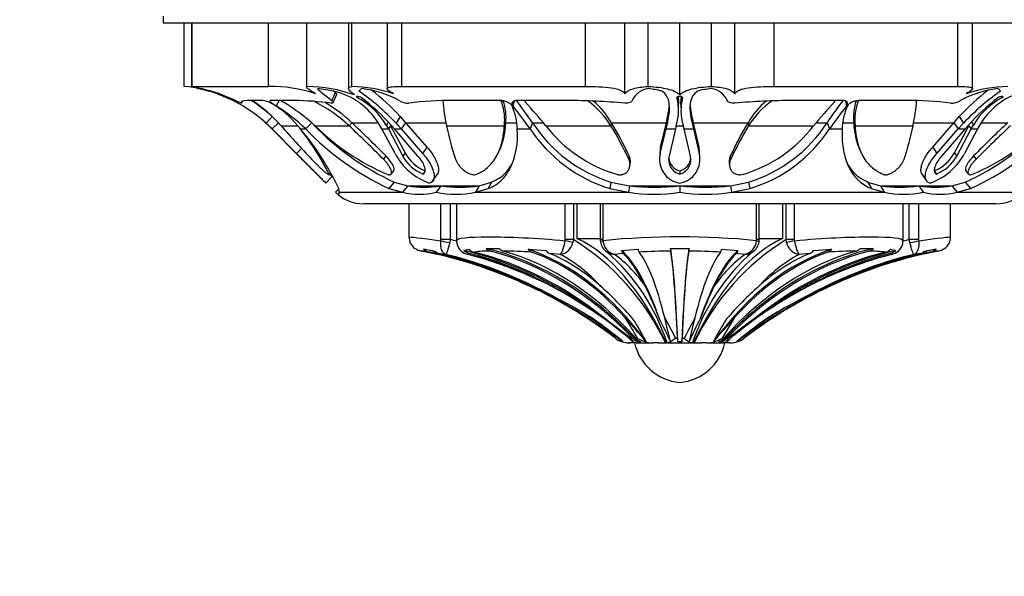
# Paper-space layout 'Layout1' of a CAD drawing. Units: millimetres. Extents: x 0 to 585, y 0 to 810.
# Drawn here: x 256 to 311, y 283 to 314 of the extents above; entities that cross this region are included whole.
import ezdxf
from ezdxf import colors
from ezdxf.entities.mleader import LeaderData, LeaderLine
from ezdxf.math import Vec2, Vec3

# ---------------------------------------------------------------- set-up
doc = ezdxf.new("R2010")
doc.units = ezdxf.units.MM
doc.layers.add('DV2_Défaut', color=7, linetype='Continuous')
doc.layers.add('Défaut', color=7, linetype='Continuous')

# ---------------------------------------------------------------- blocks, each defined once
blk = doc.blocks.new('_DOT')
at = {"color": 0}
blk.add_line((0, 0), (-1, 0), dxfattribs=at)
at = {"color": 0, "const_width": 0.333}
blk.add_lwpolyline([(-0.1665, 0, 1), (0.1665, 0, 1)], format="xyb", close=True, dxfattribs=at)
blk = doc.blocks.new('SE1')
at = {"layer": 'DV2_Défaut', "color": 7, "linetype": 'Continuous'}
for p, q in [((264.404, 314.351), (264.404, 313.951)), ((321.604, 313.951), (264.404, 313.951)), ((265.56, 310.451), (265.56, 313.951)), ((265.971, 313.951), (265.971, 310.448)), ((266.005, 310.451), (266.005, 313.951)), ((270.22, 310.451), (270.22, 313.951)), ((272.328, 313.951), (272.328, 310.415)), ((272.361, 310.451), (272.361, 313.951)), ((274.654, 313.951), (274.654, 310.344)), ((274.836, 310.451), (274.836, 313.951)), ((276.794, 313.951), (276.794, 310.339)), ((277.605, 310.451), (277.605, 313.951)), ((287.783, 310.451), (287.783, 313.951)), ((289.954, 310.049), (289.954, 313.951)), ((291.254, 310.451), (291.254, 313.951)), ((293.004, 309.983), (293.004, 313.951)), ((294.754, 310.451), (294.754, 313.951)), ((296.055, 310.049), (296.055, 313.951)), ((298.226, 310.451), (298.226, 313.951)), ((308.404, 310.451), (308.404, 313.951)), ((309.215, 310.338), (309.215, 313.951)), ((266.005, 310.451), (270.22, 310.451)), ((277.605, 310.451), (287.783, 310.451)), ((298.226, 310.451), (308.404, 310.451)), ((273.916, 310.119), (273.744, 309.671)), ((273.815, 309.551), (273.998, 309.988)), ((275.187, 309.897), (275.164, 309.822)), ((310.821, 309.897), (310.845, 309.822)), ((268.793, 309.636), (268.731, 309.522)), ((269.939, 309.671), (269.049, 309.671)), ((271.667, 309.671), (270.348, 309.671)), ((270.821, 309.671), (270.657, 309.371)), ((283.041, 309.671), (280.463, 309.671)), ((283.17, 309.662), (283.148, 309.573)), ((283.829, 309.641), (283.767, 309.371)), ((286.784, 309.671), (284.029, 309.671)), ((292.94, 309.263), (292.94, 309.474)), ((293.068, 309.474), (293.069, 309.263)), ((301.979, 309.671), (299.224, 309.671)), ((302.18, 309.641), (302.241, 309.371)), ((302.839, 309.662), (302.86, 309.573)), ((305.545, 309.671), (302.967, 309.671)), ((270.438, 308.784), (270.101, 308.415)), ((277.523, 308.784), (277.292, 308.415)), ((277.523, 308.784), (277.823, 308.444)), ((292.261, 308.444), (292.331, 308.784)), ((292.331, 308.784), (292.321, 308.415)), ((293.677, 308.784), (293.748, 308.444)), ((293.677, 308.784), (293.687, 308.415)), ((308.185, 308.444), (308.485, 308.784)), ((308.485, 308.784), (308.716, 308.415)), ((270.101, 308.415), (270.433, 308.096)), ((270.422, 308.096), (270.206, 308.309)), ((270.422, 308.096), (270.433, 308.096)), ((271.907, 306.595), (270.422, 308.096)), ((270.422, 308.096), (271.907, 306.595)), ((270.791, 308.444), (270.433, 308.096)), ((270.433, 308.096), (271.782, 306.739)), ((270.926, 308.27), (271.861, 308.27)), ((271.996, 308.096), (272.289, 308.096)), ((272.618, 308.444), (272.289, 308.096)), ((272.813, 308.27), (274.698, 308.27)), ((274.844, 308.444), (274.698, 308.27)), ((274.844, 308.444), (276.301, 308.444)), ((276.51, 308.096), (276.326, 308.415)), ((276.51, 308.096), (276.866, 308.096)), ((277.236, 306.739), (276.51, 308.096)), ((276.869, 308.489), (276.746, 308.308)), ((276.746, 308.308), (276.866, 308.096)), ((276.994, 308.27), (276.866, 308.096)), ((276.866, 308.096), (277.666, 306.595)), ((276.994, 308.27), (277.054, 308.27)), ((276.994, 308.27), (277.794, 306.772)), ((277.206, 308.096), (277.02, 308.309)), ((277.206, 308.096), (277.578, 308.096)), ((278.506, 306.595), (277.206, 308.096)), ((277.292, 308.415), (277.578, 308.096)), ((277.823, 308.444), (277.578, 308.096)), ((277.578, 308.096), (278.761, 306.739)), ((277.823, 308.444), (280.055, 308.444)), ((277.823, 308.444), (278.998, 307.092)), ((280.088, 308.27), (283.294, 308.27)), ((283.372, 308.444), (283.294, 308.27)), ((283.372, 308.444), (283.963, 308.444)), ((284.009, 308.096), (284.717, 308.096)), ((284.849, 308.444), (284.717, 308.096)), ((284.849, 308.444), (285.443, 308.444)), ((285.593, 308.27), (289.193, 308.27)), ((289.223, 308.444), (289.193, 308.27)), ((289.223, 308.444), (292.261, 308.444)), ((291.925, 306.739), (292.249, 308.096)), ((291.943, 307.091), (292.261, 308.444)), ((292.261, 308.444), (292.249, 308.096)), ((292.249, 308.096), (292.321, 308.415)), ((292.249, 308.096), (292.763, 308.096)), ((292.763, 308.096), (292.41, 306.595)), ((292.81, 308.308), (292.763, 308.096)), ((292.823, 308.27), (293.186, 308.27)), ((293.245, 308.096), (293.198, 308.309)), ((293.245, 308.096), (293.76, 308.096)), ((293.599, 306.595), (293.245, 308.096)), ((293.687, 308.415), (293.76, 308.096)), ((293.748, 308.444), (296.785, 308.444)), ((293.748, 308.444), (294.065, 307.092)), ((293.748, 308.444), (293.76, 308.096)), ((293.76, 308.096), (294.083, 306.739)), ((296.785, 308.444), (296.816, 308.27)), ((296.816, 308.27), (300.416, 308.27)), ((300.565, 308.444), (301.16, 308.444)), ((301.16, 308.444), (301.292, 308.096)), ((301.292, 308.096), (302, 308.096)), ((302.046, 308.444), (302.637, 308.444)), ((302.637, 308.444), (302.714, 308.27)), ((302.714, 308.27), (305.921, 308.27)), ((305.957, 308.444), (308.185, 308.444)), ((307.01, 307.091), (308.185, 308.444)), ((307.247, 306.739), (308.43, 308.096)), ((308.802, 308.096), (307.502, 306.595)), ((308.185, 308.444), (308.43, 308.096)), ((308.214, 306.772), (309.015, 308.27)), ((308.343, 306.595), (309.143, 308.096)), ((308.43, 308.096), (308.716, 308.415)), ((308.43, 308.096), (308.802, 308.096)), ((309.499, 308.096), (308.773, 306.739)), ((308.987, 308.308), (308.802, 308.096)), ((309.015, 308.27), (309.143, 308.096)), ((309.14, 308.49), (309.263, 308.309)), ((309.143, 308.096), (309.263, 308.309)), ((309.143, 308.096), (309.499, 308.096)), ((309.682, 308.415), (309.499, 308.096)), ((309.721, 308.444), (311.164, 308.444)), ((272.063, 307.019), (271.782, 306.739)), ((278.998, 307.092), (278.761, 306.739)), ((291.943, 307.091), (291.925, 306.739)), ((294.065, 307.092), (294.083, 306.739)), ((307.01, 307.091), (307.247, 306.739)), ((276.733, 306.601), (276.592, 306.424)), ((277.794, 306.772), (277.666, 306.595)), ((282.938, 306.745), (283.016, 306.906)), ((290.205, 306.601), (290.18, 306.424)), ((295.804, 306.601), (295.828, 306.424)), ((302.992, 306.907), (303.07, 306.745)), ((308.214, 306.772), (308.343, 306.595)), ((309.276, 306.601), (309.416, 306.424)), ((290.245, 306.059), (290.269, 306.235)), ((295.739, 306.234), (295.763, 306.057)), ((273.76, 305.455), (273.411, 305.097)), ((273.68, 305.683), (273.583, 305.584)), ((273.585, 305.565), (273.687, 305.671)), ((277.02, 305.601), (277.162, 305.779)), ((278.913, 305.776), (278.789, 305.598)), ((279.335, 305.216), (279.575, 305.569)), ((293.004, 305.776), (293.004, 305.598)), ((306.433, 305.569), (306.673, 305.215)), ((307.095, 305.776), (307.219, 305.598)), ((308.847, 305.778), (308.989, 305.6)), ((277.192, 305.156), (276.901, 304.798)), ((277.192, 305.156), (277.939, 304.946)), ((277.939, 304.946), (277.659, 304.587)), ((277.939, 304.946), (279.766, 304.946)), ((279.766, 304.946), (279.52, 304.587)), ((279.766, 304.946), (281.902, 304.946)), ((281.902, 304.946), (281.695, 304.587)), ((281.902, 304.946), (282.584, 305.154)), ((282.584, 305.154), (282.392, 304.795)), ((289.193, 305.156), (289.123, 304.798)), ((289.193, 305.156), (290.212, 304.946)), ((290.212, 304.946), (290.16, 304.587)), ((290.212, 304.946), (293.004, 304.946)), ((293.004, 304.946), (295.813, 304.946)), ((293.004, 304.946), (293.004, 304.587)), ((295.813, 304.946), (296.815, 305.154)), ((295.813, 304.946), (295.865, 304.587)), ((296.815, 305.154), (296.886, 304.795)), ((303.427, 305.156), (304.12, 304.946)), ((303.427, 305.156), (303.619, 304.798)), ((304.12, 304.946), (306.243, 304.946)), ((304.12, 304.946), (304.327, 304.587)), ((306.243, 304.946), (308.079, 304.946)), ((306.243, 304.946), (306.489, 304.587)), ((308.079, 304.946), (308.814, 305.154)), ((308.079, 304.946), (308.359, 304.587)), ((308.814, 305.154), (309.106, 304.795)), ((274.116, 304.775), (273.934, 304.587)), ((274.15, 304.587), (274.115, 304.795)), ((274.15, 304.587), (277.659, 304.587)), ((276.901, 304.798), (277.659, 304.587)), ((281.695, 304.587), (282.392, 304.795)), ((281.695, 304.587), (290.16, 304.587)), ((289.123, 304.798), (290.16, 304.587)), ((295.865, 304.587), (296.886, 304.795)), ((295.865, 304.587), (304.327, 304.587)), ((303.619, 304.798), (304.327, 304.587)), ((308.359, 304.587), (309.106, 304.795)), ((308.359, 304.587), (311.861, 304.587)), ((310.504, 303.951), (275.504, 303.951)), ((278.004, 303.951), (278.004, 302.121)), ((279.778, 301.97), (279.778, 303.951)), ((280.293, 303.951), (280.293, 301.97)), ((280.64, 303.951), (280.64, 301.97)), ((286.663, 301.97), (286.663, 303.951)), ((287.111, 303.951), (287.111, 301.97)), ((287.307, 303.951), (287.307, 302.035)), ((288.6, 303.951), (288.6, 301.97)), ((288.745, 303.951), (288.745, 301.97)), ((297.263, 301.97), (297.263, 303.951)), ((297.408, 301.97), (297.408, 303.951)), ((298.702, 303.951), (298.702, 302.035)), ((298.898, 301.97), (298.898, 303.951)), ((299.345, 303.951), (299.345, 301.97)), ((305.368, 301.97), (305.368, 303.951)), ((305.716, 301.97), (305.716, 303.951)), ((306.23, 303.951), (306.23, 301.97)), ((308.004, 302.121), (308.004, 303.951)), ((279.773, 301.908), (279.778, 301.97)), ((280.293, 301.97), (279.778, 301.97)), ((280.293, 301.97), (280.264, 301.808)), ((280.64, 301.97), (280.64, 301.908)), ((286.656, 301.908), (286.663, 301.97)), ((287.111, 301.97), (286.663, 301.97)), ((287.111, 301.97), (287.085, 301.808)), ((287.307, 302.035), (288.6, 302.035)), ((288.745, 301.97), (288.6, 301.97)), ((288.745, 301.97), (288.751, 301.908)), ((297.258, 301.908), (297.263, 301.97)), ((297.408, 301.97), (297.263, 301.97)), ((297.408, 302.035), (298.702, 302.035)), ((298.924, 301.808), (298.898, 301.97)), ((299.345, 301.97), (298.898, 301.97)), ((299.345, 301.97), (299.353, 301.908)), ((305.368, 301.91), (305.368, 301.97)), ((305.745, 301.808), (305.716, 301.97)), ((306.23, 301.97), (305.716, 301.97)), ((306.23, 301.97), (306.236, 301.908)), ((278.808, 301.43), (279.315, 301.367)), ((280.041, 301.148), (279.665, 301.203)), ((281.045, 301.367), (281.331, 301.43)), ((281.351, 301.203), (281.288, 301.148)), ((282.275, 301.482), (282.999, 301.482)), ((284.601, 301.43), (285.604, 301.367)), ((286.388, 301.148), (285.793, 301.203)), ((289.863, 301.203), (289.398, 301.148)), ((289.781, 301.367), (290.692, 301.43)), ((292.492, 301.482), (293.516, 301.482)), ((295.316, 301.43), (296.228, 301.367)), ((296.61, 301.148), (296.145, 301.203)), ((300.216, 301.203), (299.621, 301.148)), ((300.405, 301.367), (301.408, 301.43)), ((303.01, 301.482), (303.734, 301.482)), ((304.721, 301.148), (304.658, 301.203)), ((304.678, 301.43), (304.963, 301.367)), ((306.344, 301.203), (305.968, 301.148)), ((306.694, 301.367), (307.201, 301.43)), ((288.816, 297.627), (290.314, 296.498)), ((292.175, 297.627), (292.759, 296.498)), ((296.02, 297.627), (295.347, 296.498)), ((298.098, 297.627), (296.563, 296.498)), ((289.439, 296.498), (289.445, 296.498)), ((289.836, 296.298), (289.834, 296.298)), ((290.241, 296.251), (290.166, 296.251)), ((290.605, 296.251), (290.241, 296.251)), ((290.269, 296.431), (290.42, 296.307)), ((290.314, 296.498), (290.395, 296.498)), ((290.571, 296.498), (290.661, 296.498)), ((290.592, 296.251), (291.509, 296.251)), ((290.842, 296.298), (290.686, 296.298)), ((291.806, 296.251), (291.509, 296.251)), ((291.806, 296.251), (292.3, 296.251)), ((292.356, 296.251), (292.3, 296.251)), ((292.356, 296.251), (293.653, 296.251)), ((292.759, 296.498), (292.88, 296.498)), ((293.115, 296.298), (292.894, 296.298)), ((293.129, 296.498), (293.25, 296.498)), ((293.708, 296.251), (293.653, 296.251)), ((293.708, 296.251), (294.203, 296.251)), ((294.5, 296.251), (294.203, 296.251)), ((294.5, 296.251), (295.417, 296.251)), ((295.323, 296.298), (295.166, 296.298)), ((295.347, 296.498), (295.437, 296.498)), ((295.767, 296.251), (295.403, 296.251)), ((295.591, 296.306), (295.706, 296.403)), ((295.613, 296.498), (295.694, 296.498)), ((295.706, 296.403), (295.774, 296.461)), ((295.767, 296.251), (295.843, 296.251)), ((296.173, 296.298), (296.175, 296.298)), ((296.563, 296.498), (296.569, 296.498))]:
    blk.add_line(p, q, dxfattribs=at)
for centre, radius, start, end in [((264.845, 301.906), 8.575, 71.7365, 85.2195), ((262.262, 292.717), 18.116, 73.0865, 78.1834), ((264.695, 302.412), 8.085, 73.3708, 78.9003), ((264.866, 302.297), 8.174, 64.4295, 79.3397), ((264.405, 301.603), 8.948, 73.7902, 77.259), ((270.404, 302.937), 7.516, 71.1211, 91.3988), ((272.218, 302.011), 8.441, 70.8093, 89.0339), ((271.751, 299.114), 11.279, 79.2421, 83.9485), ((274.662, 302.589), 7.864, 71.5542, 88.734), ((274.698, 304.601), 5.774, 61.4089, 82.8776), ((291.396, 309.226), 1.113, 97.2805, 156.4692), ((290.631, 304.512), 5.852, 76.2089, 83.8831), ((295.377, 304.512), 5.852, 96.1169, 103.7911), ((294.612, 309.226), 1.113, 23.5308, 82.7195), ((311.311, 304.601), 5.774, 97.1224, 118.5911), ((311.346, 302.594), 7.859, 91.2599, 108.4518), ((264.698, 302.468), 8.035, 47.7438, 74.0735), ((264.758, 302.585), 7.901, 67.8012, 69.4952), ((264.737, 302.552), 7.94, 62.7786, 66.2852), ((264.737, 302.552), 7.94, 62.7824, 66.2852), ((272.886, 306.245), 4.068, 32.2483, 76.2041), ((273.356, 306.347), 3.917, 30.0476, 62.5105), ((267.736, 299.464), 13.094, 43.1278, 55.0377), ((268.09, 300.295), 11.999, 41.9016, 52.5537), ((268.387, 300.412), 12.393, 42.5011, 52.4832), ((290.265, 309.129), 2.674, 342.1277, 15.0215), ((295.742, 309.129), 2.672, 164.9743, 197.8656), ((317.621, 300.412), 12.392, 127.5165, 137.5015), ((318.273, 299.464), 13.094, 124.9624, 136.874), ((317.919, 300.295), 12, 127.4465, 138.1026), ((312.653, 306.347), 3.917, 117.4892, 149.9408), ((313.122, 306.245), 4.068, 103.796, 147.7459), ((264.715, 302.5), 8.499, 48.0359, 57.6829), ((264.733, 302.834), 8.24, 41.2757, 56.1422), ((269.55, 307.802), 1.909, 55.3237, 78.2596), ((267.425, 304.587), 5.762, 37.5043, 56.1255), ((265.387, 300.945), 9.939, 46.0119, 57.9787), ((265.086, 299.737), 11.512, 47.8365, 58.6999), ((271.504, 293.682), 15.99, 82.1675, 89.4179), ((269.095, 302.28), 8.202, 46.9119, 63.6648), ((269.084, 302.342), 8.392, 46.6485, 59.3427), ((277.976, 310.491), 0.968, 237.8422, 271.2542), ((280.276, 292.223), 17.449, 89.3838, 97.502), ((289.518, 310.339), 9.655, 183.9879, 192.3744), ((280.161, 308.578), 3.148, 354.38, 18.4276), ((280.06, 308.705), 3.323, 355.5035, 16.7001), ((280.812, 308.04), 3.198, 1, 24.6081), ((260.873, 291.331), 29.148, 35.1099, 38.2371), ((263.861, 294.258), 25.333, 34.0547, 37.491), ((255.252, 283.071), 39.441, 39.7105, 42.2182), ((286.835, 276.82), 32.851, 84.5521, 90.0884), ((285.194, 305.852), 4.673, 31.1529, 54.5461), ((285.112, 306.03), 4.768, 30.4202, 49.2743), ((299.174, 276.82), 32.851, 89.9116, 95.4479), ((300.897, 306.03), 4.768, 130.7257, 149.5798), ((300.815, 305.852), 4.673, 125.4539, 148.8471), ((330.777, 283.053), 39.468, 137.7826, 140.2886), ((322.176, 294.25), 25.36, 142.5329, 145.9644), ((325.177, 291.315), 29.191, 141.7883, 144.9103), ((305.198, 308.041), 3.199, 155.4325, 179.0303), ((305.949, 308.705), 3.323, 163.2991, 184.4965), ((305.846, 308.578), 3.147, 161.5689, 185.6235), ((305.733, 292.223), 17.449, 82.498, 90.6162), ((296.49, 310.339), 9.655, 347.6256, 356.0121), ((308.032, 310.49), 0.968, 268.7394, 302.1642), ((264.737, 302.552), 7.94, 46.472, 49.8011), ((264.737, 302.552), 7.94, 46.4645, 49.4907), ((324.686, 355.84), 71.785, 221.50474, 223.50353), ((260.461, 299.064), 14.653, 26.4188, 38.2796), ((261.152, 298.803), 14.281, 24.8081, 40.5924), ((283.424, 318.793), 15.441, 223.853, 245.0114), ((283.239, 318.393), 14.553, 223.7412, 245.45), ((281.907, 317.469), 12.935, 225.3284, 246.7521), ((200.01, 229.728), 108.384, 45.04253, 46.44094), ((199.871, 229.732), 108.705, 45.00249, 46.39367), ((294.384, 311.137), 14.581, 191.3417, 198.8607), ((291.566, 312.653), 8.226, 213.6427, 252.7253), ((291.565, 312.803), 8.006, 212.985, 252.7713), ((291.719, 313.005), 7.743, 217.702, 253.4296), ((272.113, 297.948), 19.956, 25.1333, 31.1467), ((272.134, 298.166), 19.942, 25.022, 31.0245), ((313.875, 298.166), 19.942, 148.9755, 154.978), ((313.895, 297.948), 19.956, 148.8532, 154.8668), ((294.326, 312.952), 7.682, 286.424, 322.4444), ((294.467, 312.768), 7.969, 287.1422, 327.1372), ((294.552, 312.503), 8.053, 286.8471, 326.8206), ((291.624, 311.138), 14.582, 341.1395, 348.6581), ((302.886, 318.225), 14.353, 294.3953, 316.3465), ((303.184, 317.949), 14.425, 294.2365, 316.9163), ((304.287, 317.193), 12.609, 292.9673, 314.9523), ((386.138, 229.732), 108.705, 133.60633, 134.99751), ((385.995, 229.732), 108.379, 133.55903, 134.95751), ((293.231, 306.763), 1.328, 165.6967, 181.6025), ((292.779, 306.763), 1.327, 358.4481, 14.3443), ((177.498, 211.609), 133.938, 44.26656, 45.25568), ((121.893, 156.036), 212.538, 44.72431, 45.10406), ((280.267, 308.336), 3.426, 207.7845, 250.9499), ((279.58, 307.62), 2.171, 208.1651, 248.6474), ((279.746, 307.838), 2.224, 208.6506, 248.0158), ((293.216, 306.412), 1.332, 165.7797, 260.7813), ((293.202, 306.392), 0.818, 165.6201, 255.988), ((293.207, 306.568), 0.818, 187.8798, 255.6319), ((292.793, 306.411), 1.33, 279.0581, 14.2687), ((292.805, 306.393), 0.819, 284.1006, 14.3324), ((292.801, 306.569), 0.819, 284.4013, 352.1654), ((305.738, 308.342), 3.433, 289.0528, 332.1644), ((306.277, 307.821), 2.203, 291.798, 331.5526), ((306.426, 307.622), 2.174, 291.3908, 331.8138), ((394.071, 428.425), 172.536, 225.38907, 225.62641), ((178.303, 212.392), 133.314, 44.27229, 44.35493), ((394.071, 428.425), 172.036, 225.62639, 225.64905), ((278.853, 310.249), 5.38, 260.2289, 279.7711), ((280.834, 312.1), 7.233, 261.5091, 278.4909), ((291.608, 317.379), 12.511, 263.5932, 276.4068), ((294.409, 317.331), 12.464, 263.5308, 276.4692), ((305.182, 312.101), 7.233, 261.5629, 278.4371), ((307.161, 310.205), 5.338, 260.0958, 279.9042), ((275.504, 306.206), 2.255, 225.8661, 270), ((278.589, 308.736), 4.251, 257.3618, 282.6382), ((280.607, 310.19), 5.708, 259.013, 280.987), ((291.582, 314.357), 9.872, 261.7185, 278.2815), ((294.435, 314.317), 9.835, 261.6365, 278.3635), ((305.408, 310.209), 5.724, 259.1159, 280.8841), ((307.424, 308.714), 4.231, 257.2309, 282.7691), ((310.504, 306.206), 2.255, 270, 314.1359), ((278.787, 302.11), 0.779, 179.1987, 234.7254), ((293.004, 259.527), 42.594, 84.2687, 95.7313), ((307.223, 302.109), 0.777, 305.2378, 0.8408), ((274.173, 276.803), 25.901, 75.5267, 76.3334), ((281.411, 301.908), 0.77, 179.9947, 260.8292), ((286.262, 301.978), 0.84, 278.6027, 348.3306), ((279.988, 290.498), 13.504, 25.2145, 58.1627), ((289.133, 301.965), 0.533, 175.7435, 194.8176), ((289.378, 301.947), 0.773, 188.8704, 237.3356), ((289.615, 301.988), 0.868, 185.2994, 255.5146), ((306.037, 290.484), 13.524, 121.8623, 154.7605), ((296.393, 301.988), 0.868, 284.4854, 354.7006), ((296.632, 301.947), 0.772, 302.5611, 351.1616), ((296.964, 301.926), 0.443, 347.2513, 5.8099), ((299.746, 301.978), 0.84, 191.6694, 261.3973), ((304.598, 301.908), 0.77, 279.1708, 343.1005), ((304.613, 301.892), 0.75, 282.7991, 343.7633), ((304.598, 301.908), 0.77, 343.1005, 0.0053), ((311.824, 276.824), 25.878, 103.6539, 104.4625), ((278.828, 302.12), 0.801, 232.7027, 259.1457), ((273.195, 255.56), 46.1, 82.579, 83.17), ((279.319, 302.097), 0.841, 232.5548, 258.3537), ((279.858, 302.072), 0.89, 232.3879, 257.478), ((274.522, 278.331), 23.475, 63.7558, 76.4025), ((281.391, 301.888), 0.745, 238.8634, 257.4141), ((281.537, 301.918), 0.738, 228.2465, 255.424), ((275.911, 280.171), 21.646, 56.5191, 75.7851), ((275.895, 279.962), 21.861, 62.6857, 75.7185), ((281.773, 301.896), 0.643, 226.4823, 255.4216), ((282.527, 294.195), 7.138, 90.0612, 97.3713), ((282.662, 301.841), 0.528, 222.8344, 254.3517), ((283.37, 301.8), 0.488, 220.5477, 253.0223), ((282.641, 264.611), 36.727, 86.626, 89.0856), ((284.965, 301.693), 0.45, 215.86, 248.8391), ((285.981, 301.611), 0.449, 212.9643, 245.3029), ((282.357, 293.731), 8.441, 42.0622, 61.4808), ((289.411, 301.933), 0.786, 234.7342, 269.0628), ((281.52, 292.735), 11.338, 18.0579, 48.9826), ((285.089, 295.294), 7.269, 34.2599, 53.6414), ((290.164, 301.457), 0.394, 193.2733, 220.1704), ((291.113, 301.492), 0.425, 188.3897, 210.8637), ((292.852, 264.795), 36.539, 90.546, 93.3015), ((293.954, 301.521), 1.463, 181.5296, 187.4082), ((292.054, 301.521), 1.463, 352.5918, 358.4704), ((293.156, 264.79), 36.544, 86.6987, 89.4539), ((304.457, 292.763), 11.297, 130.9803, 161.9391), ((300.919, 295.295), 7.267, 126.3563, 145.7424), ((294.896, 301.492), 0.425, 329.1363, 351.6103), ((295.844, 301.457), 0.394, 319.8296, 346.7267), ((296.598, 301.933), 0.786, 270.9372, 305.2195), ((303.652, 293.73), 8.442, 118.5206, 137.9364), ((310.145, 280.087), 21.741, 104.2833, 123.5367), ((310.113, 279.963), 21.861, 104.2814, 117.3144), ((300.028, 301.611), 0.449, 294.6971, 327.0357), ((311.487, 278.331), 23.475, 103.5976, 116.2441), ((301.043, 301.693), 0.45, 291.1609, 324.14), ((303.367, 264.608), 36.73, 90.9145, 93.3739), ((302.639, 301.8), 0.488, 286.9777, 319.4523), ((303.346, 301.841), 0.528, 285.6483, 317.1656), ((303.481, 294.191), 7.141, 82.6306, 89.9369), ((304.235, 301.896), 0.643, 284.5784, 313.5177), ((304.472, 301.918), 0.738, 284.576, 311.7535), ((306.151, 302.072), 0.89, 282.522, 307.6121), ((306.69, 302.097), 0.841, 281.6463, 307.4452), ((312.813, 255.561), 46.099, 96.83, 97.421), ((307.18, 302.12), 0.801, 280.8543, 307.2973), ((269.307, 266.966), 35.976, 58.3077, 64.3108), ((271.227, 272.713), 30.455, 54.7282, 61.1414), ((275.001, 284.142), 20.444, 41.0838, 48.2138), ((271.515, 289.889), 21.763, 20.6872, 25.8731), ((314.493, 289.889), 21.763, 154.1269, 159.3128), ((311.007, 284.142), 20.444, 131.7862, 138.9162), ((314.781, 272.713), 30.455, 118.8586, 125.2718), ((316.701, 266.966), 35.976, 115.6892, 121.6923), ((271.937, 274.3), 28.272, 51.7362, 55.5988), ((196.991, 160.789), 164.289, 55.58443, 56.39878), ((273.653, 276.891), 25.293, 50.1931, 54.8706), ((271.855, 274.418), 28.705, 49.735, 53.7853), ((202.754, 191.124), 136.929, 50.1982, 51.05971), ((276.884, 289.057), 15.658, 28.3762, 33.1862), ((204.682, 221.631), 114.248, 40.82548, 41.6968), ((277.681, 289.406), 15.127, 27.2051, 32.6965), ((254.385, 278.434), 42.094, 25.1462, 27.0495), ((105.862, 251.965), 191.827, 13.36951, 13.7708), ((337.706, 274.217), 49.727, 151.9148, 153.3795), ((480.147, 251.965), 191.827, 166.2292, 166.63049), ((331.623, 278.435), 42.094, 152.9504, 154.8538), ((381.326, 221.631), 114.248, 138.3032, 139.17452), ((308.328, 289.406), 15.127, 147.3035, 152.7949), ((316.159, 270.896), 32.776, 125.3555, 128.6357), ((383.254, 191.124), 136.929, 128.94029, 129.70897), ((314.154, 274.418), 28.704, 126.2146, 129.182), ((389.018, 160.789), 164.289, 123.60122, 124.41557), ((312.355, 276.891), 25.293, 125.1294, 129.8068), ((290.223, 297.597), 1.346, 234.6906, 270.7556), ((290.166, 297.449), 1.198, 253.9014, 270), ((293.25, 296.851), 2.811, 192.3255, 264.9789), ((291.544, 297.945), 1.695, 238.6211, 268.8231), ((292.758, 296.851), 2.811, 275.0211, 347.6745), ((294.465, 297.945), 1.695, 271.1769, 301.3789), ((295.785, 297.597), 1.346, 269.2444, 305.3094), ((295.843, 297.449), 1.198, 270, 286.0986)]:
    blk.add_arc(centre, radius, start, end, dxfattribs=at)
for centre, major_axis, ratio, start_param, end_param in [((280.125, 301.908), (0.493, -0.081), 0.159588, 3.942706, 5.023162), ((286.654, 301.908), (0.487, -0.113), 0.000583, 0.487829, 1.568285), ((285.266, 279.085), (0, 23.418), 0.438371, 5.535166, 6.08301), ((289.105, 301.908), (0.493, 0.081), 0.160413, 2.345634, 3.141172), ((300.743, 279.085), (0, 23.418), 0.438371, 0.200176, 0.748019), ((296.903, 301.908), (-0.493, 0.081), 0.160413, 3.141382, 3.937551), ((299.354, 301.908), (-0.487, -0.113), 0.000583, -1.568285, -0.487829), ((305.883, 301.908), (0.493, 0.081), 0.159588, 4.401616, 5.482072), ((273.857, 276.177), (0, 25.614), 0.999391, 5.628718, 6.093731), ((274.094, 276.177), (0, 25.7), 0.986996, 6.067428, 6.096273), ((274.094, 276.177), (0, 25.614), 0.986996, 5.704993, 6.081869), ((274.355, 276.177), (0, 25.614), 0.973379, 5.846375, 6.068562), ((276.712, 276.177), (0, 25.7), 0.850352, 5.696325, 6.083592), ((276.712, 276.177), (0, 25.614), 0.850352, 5.846375, 6.068562), ((277.455, 276.177), (0, 25.614), 0.811574, 5.704993, 6.081869), ((278.992, 276.177), (0, 25.7), 0.731354, 5.611714, 6.107626), ((278.992, 276.177), (0, 25.614), 0.731354, 5.628718, 6.093731), ((279.938, 276.177), (0, 25.614), 0.681998, 5.628718, 6.093731), ((281.81, 276.177), (0, 25.7), 0.58425, 5.613187, 6.096273), ((281.81, 276.177), (0, 25.614), 0.58425, 5.704993, 6.081869), ((282.922, 276.177), (0, 25.614), 0.526214, 5.846375, 6.068562), ((288.613, 276.177), (0, 25.7), 0.2292, -0.586861, -0.199593), ((288.613, 276.177), (0, 25.614), 0.2292, -0.43681, -0.214624), ((289.925, 276.177), (0, 25.614), 0.160743, -0.578192, -0.201316), ((292.336, 276.177), (0, 25.7), 0.034899, -0.671472, -0.17556), ((292.336, 276.177), (0, 25.614), 0.034899, -0.654467, -0.189455), ((293.673, 276.177), (0, 25.7), 0.034899, 0.17556, 0.671472), ((293.673, 276.177), (0, 25.614), 0.034899, 0.189455, 0.654467), ((296.084, 276.177), (0, 25.614), 0.160743, 0.201316, 0.578192), ((297.396, 276.177), (0, 25.7), 0.2292, 0.199593, 0.586861), ((304.198, 276.177), (0, 25.7), 0.58425, 0.186912, 0.669999), ((297.396, 276.177), (0, 25.614), 0.2292, 0.214624, 0.43681), ((307.017, 276.177), (0, 25.7), 0.731354, 0.17556, 0.671472), ((306.071, 276.177), (0, 25.614), 0.681998, 0.189455, 0.654467), ((307.017, 276.177), (0, 25.614), 0.731354, 0.189455, 0.654467), ((304.198, 276.177), (0, 25.614), 0.58425, 0.201316, 0.578192), ((312.152, 276.177), (0, 25.614), 0.999391, 0.189455, 0.654467), ((308.553, 276.177), (0, 25.614), 0.811574, 0.201316, 0.578192), ((309.296, 276.177), (0, 25.7), 0.850352, 0.199593, 0.586861), ((303.086, 276.177), (0, 25.614), 0.526214, 0.214624, 0.43681), ((311.914, 276.177), (0, 25.614), 0.986996, 0.201316, 0.578192), ((309.296, 276.177), (0, 25.614), 0.850352, 0.214624, 0.43681), ((311.654, 276.177), (0, 25.614), 0.973379, 0.214624, 0.43681), ((311.914, 276.177), (0, 25.7), 0.986996, 0.186912, 0.215757), ((274.094, 276.177), (0, 25.7), 0.986996, 5.613187, 5.731772), ((311.914, 276.177), (0, 25.7), 0.986996, 0.551413, 0.669999), ((290.168, 297.449), (0, -1.198), 0.999391, 5.628718, 6.002212), ((290.928, 297.449), (0, -1.198), 0.731354, 5.628718, 6.002212), ((291.069, 297.449), (0, -1.198), 0.681998, 5.628718, 6.002212), ((292.905, 297.449), (0, -1.198), 0.034899, -0.654467, -0.280973), ((293.103, 297.449), (0, -1.198), 0.034899, 0.280973, 0.654467), ((294.94, 297.449), (0, -1.198), 0.681998, 0.280973, 0.654467), ((295.08, 297.449), (0, -1.198), 0.731354, 0.280973, 0.654467), ((295.841, 297.449), (0, -1.198), 0.999391, 0.280973, 0.654467)]:
    blk.add_ellipse(centre, major_axis=major_axis, ratio=ratio, start_param=start_param, end_param=end_param, dxfattribs=at)
for points in [[(272.328, 310.418), (272.328, 310.432), (272.339, 310.442), (272.361, 310.451)], [(272.94, 310.33), (273.044, 310.211), (273.333, 310.008), (273.744, 309.671)], [(275.414, 310.33), (275.316, 310.297), (275.259, 310.254), (275.239, 310.195)], [(310.77, 310.195), (310.75, 310.254), (310.692, 310.297), (310.595, 310.33)], [(273.805, 310.208), (273.841, 310.179), (273.879, 310.149), (273.916, 310.119)], [(292.321, 308.415), (292.534, 309.316), (292.475, 309.889), (292.026, 310.195)], [(293.982, 310.195), (293.533, 309.889), (293.475, 309.316), (293.687, 308.415)], [(268.731, 309.522), (268.743, 309.501), (268.584, 309.579), (268.394, 309.671)], [(269.049, 309.671), (268.778, 309.671), (268.674, 309.625), (268.731, 309.522)], [(273.744, 309.671), (273.855, 309.579), (273.845, 309.501), (273.683, 309.522)], [(290.376, 309.671), (290.343, 309.579), (290.171, 309.501), (289.954, 309.522)], [(296.055, 309.522), (295.838, 309.501), (295.665, 309.579), (295.633, 309.671)], [(283.016, 306.907), (283.223, 307.333), (283.345, 307.844), (283.372, 308.444)], [(290.269, 306.236), (290.281, 306.357), (290.259, 306.484), (290.205, 306.601)], [(273.934, 304.587), (274.077, 304.449), (274.155, 304.449), (274.15, 304.587)], [(278.004, 302.121), (278.007, 302.121), (278.659, 302.061), (279.773, 301.908)], [(281.288, 301.148), (281.267, 301.149), (281.247, 301.152), (281.228, 301.157)], [(304.781, 301.157), (304.761, 301.152), (304.741, 301.149), (304.721, 301.148)], [(290.314, 296.498), (290.355, 296.34), (290.443, 296.251), (290.592, 296.251)], [(292.759, 296.498), (292.599, 296.34), (292.448, 296.251), (292.356, 296.251)], [(293.653, 296.251), (293.56, 296.251), (293.409, 296.34), (293.25, 296.498)], [(295.417, 296.251), (295.565, 296.251), (295.653, 296.34), (295.694, 296.498)]]:
    blk.add_open_spline(points, degree=3, dxfattribs=at)
for points, knots in [([(272.836, 310.049), (272.635, 310.176), (272.488, 310.265), (272.366, 310.359), (272.342, 310.383), (272.332, 310.401)], [0, 0, 0, 0, 0.683955, 0.683955, 1, 1, 1, 1]), ([(274.993, 309.983), (274.9, 310.06), (274.825, 310.125), (274.714, 310.235), (274.677, 310.28), (274.647, 310.354), (274.654, 310.382), (274.712, 310.425), (274.763, 310.44), (274.836, 310.451)], [0, 0, 0, 0, 0.25, 0.25, 0.5, 0.5, 0.75, 0.75, 1, 1, 1, 1]), ([(277.15, 310.049), (276.868, 310.215), (276.738, 310.323), (276.898, 310.437), (277.186, 310.451), (277.605, 310.451)], [0, 0, 0, 0, 0.5, 0.5, 1, 1, 1, 1]), ([(287.783, 310.451), (288.279, 310.451), (288.804, 310.437), (289.611, 310.323), (289.881, 310.215), (289.954, 310.049)], [0, 0, 0, 0, 0.5, 0.5, 1, 1, 1, 1]), ([(289.954, 310.049), (290.048, 310.176), (290.205, 310.265), (290.647, 310.393), (290.928, 310.429), (291.254, 310.451)], [0, 0, 0, 0, 0.5, 0.5, 1, 1, 1, 1]), ([(291.254, 310.451), (291.46, 310.44), (291.654, 310.425), (292.016, 310.382), (292.183, 310.354), (292.48, 310.281), (292.612, 310.236), (292.838, 310.125), (292.931, 310.06), (293.004, 309.983)], [0, 0, 0, 0, 0.25, 0.25, 0.5, 0.5, 0.75, 0.75, 1, 1, 1, 1]), ([(293.004, 309.983), (293.078, 310.06), (293.17, 310.125), (293.394, 310.235), (293.526, 310.28), (293.825, 310.354), (293.992, 310.382), (294.354, 310.425), (294.548, 310.44), (294.754, 310.451)], [0, 0, 0, 0, 0.25, 0.25, 0.5, 0.5, 0.75, 0.75, 1, 1, 1, 1]), ([(294.754, 310.451), (295.081, 310.429), (295.362, 310.393), (295.8, 310.267), (295.96, 310.176), (296.055, 310.049)], [0, 0, 0, 0, 0.5, 0.5, 1, 1, 1, 1]), ([(296.055, 310.049), (296.128, 310.215), (296.397, 310.323), (297.203, 310.437), (297.729, 310.451), (298.226, 310.451)], [0, 0, 0, 0, 0.5, 0.5, 1, 1, 1, 1]), ([(308.404, 310.451), (308.823, 310.451), (309.11, 310.437), (309.271, 310.323), (309.141, 310.215), (308.858, 310.049)], [0, 0, 0, 0, 0.5, 0.5, 1, 1, 1, 1]), ([(267.931, 309.822), (267.839, 309.862), (267.743, 309.901), (267.744, 309.9), (267.84, 309.861), (267.931, 309.822)], [0, 0, 0, 0, 0.5, 0.5, 1, 1, 1, 1]), ([(273.916, 310.119), (273.928, 310.109), (273.95, 310.09), (273.975, 310.063), (273.993, 310.038), (274.002, 310.015), (274.002, 309.999), (274, 309.99), (273.999, 309.988)], [0, 0, 0, 0, 0.19592, 0.382718, 0.563415, 0.741327, 0.91992, 1, 1, 1, 1]), ([(275.385, 309.822), (275.332, 309.862), (275.214, 309.901), (275.07, 309.9), (275.088, 309.861), (275.164, 309.822)], [0, 0, 0, 0, 0.5, 0.5, 1, 1, 1, 1]), ([(293.161, 309.822), (293.177, 309.862), (293.106, 309.901), (292.902, 309.9), (292.831, 309.861), (292.848, 309.822)], [0, 0, 0, 0, 0.5, 0.5, 1, 1, 1, 1]), ([(292.899, 309.887), (292.901, 309.878), (292.91, 309.836), (292.924, 309.756), (292.936, 309.644), (292.94, 309.549), (292.94, 309.491), (292.94, 309.474)], [0, 0, 0, 0, 0.07104, 0.340589, 0.612789, 0.887861, 1, 1, 1, 1]), ([(293.068, 309.474), (293.068, 309.518), (293.07, 309.604), (293.081, 309.726), (293.095, 309.82), (293.106, 309.872), (293.11, 309.887)], [0, 0, 0, 0, 0.28793, 0.585749, 0.880344, 1, 1, 1, 1]), ([(310.845, 309.822), (310.921, 309.862), (310.939, 309.901), (310.794, 309.9), (310.676, 309.861), (310.623, 309.822)], [0, 0, 0, 0, 0.5, 0.5, 1, 1, 1, 1]), ([(270.348, 309.671), (270.317, 309.671), (270.302, 309.663), (270.306, 309.633), (270.327, 309.608), (270.423, 309.523), (270.523, 309.454), (270.657, 309.371)], [0, 0, 0, 0, 0.25, 0.25, 0.5, 0.5, 1, 1, 1, 1]), ([(270.925, 309.671), (270.926, 309.67), (270.945, 309.654), (270.988, 309.622), (271.04, 309.59), (271.066, 309.573)], [0, 0, 0, 0, 0.045152, 0.519816, 1, 1, 1, 1]), ([(283.719, 309.371), (283.699, 309.413), (283.667, 309.451), (283.584, 309.52), (283.537, 309.548), (283.329, 309.642), (283.185, 309.671), (283.041, 309.671)], [0, 0, 0, 0, 0.25, 0.25, 0.5, 0.5, 1, 1, 1, 1]), ([(283.148, 309.573), (283.144, 309.581), (283.137, 309.598), (283.118, 309.622), (283.094, 309.645), (283.072, 309.661), (283.059, 309.669), (283.058, 309.67)], [0, 0, 0, 0, 0.2458402, 0.4851008, 0.7229792, 0.964812, 1, 1, 1, 1]), ([(284.029, 309.671), (283.956, 309.671), (283.894, 309.663), (283.797, 309.633), (283.758, 309.608), (283.691, 309.523), (283.702, 309.454), (283.767, 309.371)], [0, 0, 0, 0, 0.25, 0.25, 0.5, 0.5, 1, 1, 1, 1]), ([(284.425, 309.667), (284.425, 309.667), (284.422, 309.653), (284.424, 309.622), (284.449, 309.59), (284.461, 309.573)], [0, 0, 0, 0, 0.004092, 0.4991674, 1, 1, 1, 1]), ([(292.331, 308.784), (292.344, 308.843), (292.368, 308.96), (292.397, 309.127), (292.416, 309.264), (292.426, 309.344), (292.428, 309.372)], [0, 0, 0, 0, 0.2854558, 0.5672969, 0.8456686, 1, 1, 1, 1]), ([(293.58, 309.373), (293.584, 309.335), (293.594, 309.249), (293.615, 309.108), (293.643, 308.95), (293.666, 308.84), (293.677, 308.784)], [0, 0, 0, 0, 0.202971, 0.465518, 0.731154, 1, 1, 1, 1]), ([(301.547, 309.573), (301.554, 309.581), (301.568, 309.598), (301.58, 309.622), (301.586, 309.645), (301.585, 309.66), (301.584, 309.667), (301.584, 309.667)], [0, 0, 0, 0, 0.253767, 0.500742, 0.746291, 0.995921, 1, 1, 1, 1]), ([(302.241, 309.371), (302.273, 309.413), (302.292, 309.451), (302.303, 309.52), (302.297, 309.548), (302.225, 309.642), (302.126, 309.671), (301.979, 309.671)], [0, 0, 0, 0, 0.25, 0.25, 0.5, 0.5, 1, 1, 1, 1]), ([(302.967, 309.671), (302.895, 309.671), (302.824, 309.663), (302.681, 309.633), (302.605, 309.608), (302.414, 309.523), (302.331, 309.454), (302.289, 309.371)], [0, 0, 0, 0, 0.25, 0.25, 0.5, 0.5, 1, 1, 1, 1]), ([(302.951, 309.67), (302.949, 309.669), (302.926, 309.654), (302.886, 309.622), (302.869, 309.59), (302.86, 309.573)], [0, 0, 0, 0, 0.035599, 0.515012, 1, 1, 1, 1]), ([(281.742, 305.584), (281.865, 305.641), (282.114, 305.757), (282.426, 306.008), (282.695, 306.314), (282.971, 306.768), (283.212, 307.411), (283.266, 307.976), (283.294, 308.27)], [0, 0, 0, 0, 0.119382, 0.241523, 0.368869, 0.503524, 0.741682, 1, 1, 1, 1]), ([(282.392, 304.795), (282.694, 304.912), (282.954, 305.082), (283.283, 305.416), (283.382, 305.541), (283.517, 305.748), (283.559, 305.821), (283.619, 305.934), (283.639, 305.973), (283.667, 306.033), (283.676, 306.053), (283.694, 306.093), (283.705, 306.117), (283.94, 306.672), (284.048, 307.323), (284.009, 308.096)], [0, 0, 0, 0, 0.25, 0.25, 0.375, 0.375, 0.4375, 0.4375, 0.46875, 0.46875, 0.484375, 0.484375, 0.5, 0.5, 1, 1, 1, 1]), ([(302, 308.096), (301.981, 307.712), (301.998, 307.358), (302.073, 306.871), (302.107, 306.715), (302.168, 306.493), (302.191, 306.421), (302.227, 306.315), (302.24, 306.28), (302.26, 306.229), (302.267, 306.212), (302.28, 306.178), (302.285, 306.165), (302.575, 305.479), (303.012, 305.032), (303.619, 304.798)], [0, 0, 0, 0, 0.25, 0.25, 0.375, 0.375, 0.4375, 0.4375, 0.46875, 0.46875, 0.484375, 0.484375, 0.5, 0.5, 1, 1, 1, 1]), ([(302.637, 308.444), (302.651, 308.132), (302.691, 307.844), (302.786, 307.448), (302.824, 307.321), (302.89, 307.14), (302.914, 307.081), (302.951, 306.995), (302.964, 306.967), (302.982, 306.928), (302.987, 306.918), (302.991, 306.908)], [0, 0, 0, 0, 0.519745, 0.519745, 0.779618, 0.779618, 0.909554, 0.909554, 0.974522, 0.974522, 1, 1, 1, 1]), ([(302.714, 308.27), (302.73, 308.07), (302.762, 307.682), (302.894, 307.149), (303.135, 306.57), (303.53, 305.981), (304.028, 305.712), (304.267, 305.584)], [0, 0, 0, 0, 0.174879, 0.339978, 0.497002, 0.75878, 1, 1, 1, 1]), ([(278.998, 307.092), (279.092, 306.98), (279.276, 306.762), (279.474, 306.435), (279.595, 306.145), (279.651, 305.898), (279.643, 305.71), (279.605, 305.607), (279.576, 305.568)], [0, 0, 0, 0, 0.201733, 0.394595, 0.585187, 0.736994, 0.87779, 1, 1, 1, 1]), ([(306.433, 305.569), (306.425, 305.58), (306.409, 305.605), (306.389, 305.65), (306.363, 305.742), (306.357, 305.897), (306.404, 306.104), (306.48, 306.308), (306.574, 306.497), (306.693, 306.692), (306.837, 306.891), (306.952, 307.024), (307.01, 307.091)], [0, 0, 0, 0, 0.0326155, 0.0762113, 0.1216227, 0.2621785, 0.4138605, 0.5284593, 0.6429525, 0.75875, 0.8772917, 1, 1, 1, 1]), ([(277.162, 305.779), (277.164, 305.781), (277.166, 305.784), (277.182, 305.81), (277.189, 305.84), (277.186, 305.896), (277.183, 305.916), (277.172, 305.96), (277.163, 305.987), (277.09, 306.181), (276.927, 306.407), (276.733, 306.601)], [0, 0, 0, 0, 0.017708, 0.017708, 0.181424, 0.181424, 0.263281, 0.263281, 0.345139, 0.345139, 1, 1, 1, 1]), ([(278.789, 305.598), (278.822, 305.613), (278.848, 305.635), (278.886, 305.691), (278.899, 305.732), (278.908, 305.803), (278.907, 305.842), (278.895, 305.927), (278.882, 305.977), (278.804, 306.204), (278.685, 306.395), (278.506, 306.595)], [0, 0, 0, 0, 0.125, 0.125, 0.25, 0.25, 0.375, 0.375, 0.5, 0.5, 1, 1, 1, 1]), ([(278.761, 306.739), (278.915, 306.568), (279.04, 306.401), (279.188, 306.16), (279.23, 306.08), (279.284, 305.963), (279.301, 305.924), (279.331, 305.848), (279.343, 305.813), (279.382, 305.688), (279.398, 305.611), (279.407, 305.506), (279.408, 305.472), (279.404, 305.408), (279.401, 305.384), (279.362, 305.213), (279.281, 305.13), (279.149, 305.097)], [0, 0, 0, 0, 0.25, 0.25, 0.375, 0.375, 0.4375, 0.4375, 0.5, 0.5, 0.625, 0.625, 0.6875, 0.6875, 0.75, 0.75, 1, 1, 1, 1]), ([(295.804, 306.601), (295.756, 306.498), (295.735, 306.405), (295.736, 306.277), (295.737, 306.255), (295.739, 306.234)], [0, 0, 0, 0, 0.830362, 0.830362, 1, 1, 1, 1]), ([(306.858, 305.097), (306.793, 305.114), (306.74, 305.143), (306.679, 305.205), (306.662, 305.229), (306.634, 305.284), (306.622, 305.32), (306.602, 305.405), (306.598, 305.469), (306.607, 305.574), (306.613, 305.611), (306.629, 305.688), (306.64, 305.732), (306.746, 306.073), (306.939, 306.395), (307.247, 306.739)], [0, 0, 0, 0, 0.125, 0.125, 0.1875, 0.1875, 0.25, 0.25, 0.375, 0.375, 0.4375, 0.4375, 0.5, 0.5, 1, 1, 1, 1]), ([(307.502, 306.595), (307.412, 306.494), (307.337, 306.396), (307.218, 306.205), (307.175, 306.119), (307.124, 305.971), (307.113, 305.926), (307.101, 305.841), (307.099, 305.808), (307.115, 305.684), (307.154, 305.628), (307.219, 305.598)], [0, 0, 0, 0, 0.25, 0.25, 0.5, 0.5, 0.625, 0.625, 0.75, 0.75, 1, 1, 1, 1]), ([(309.276, 306.601), (309.173, 306.498), (309.093, 306.405), (308.979, 306.245), (308.946, 306.194), (308.905, 306.122), (308.893, 306.098), (308.871, 306.053), (308.863, 306.034), (308.834, 305.958), (308.824, 305.914), (308.821, 305.859), (308.822, 305.842), (308.828, 305.812), (308.833, 305.8), (308.843, 305.783), (308.845, 305.781), (308.847, 305.778)], [0, 0, 0, 0, 0.3273918, 0.3273918, 0.4910877, 0.4910877, 0.5729356, 0.5729356, 0.6547836, 0.6547836, 0.8184794, 0.8184794, 0.9003274, 0.9003274, 0.9821753, 0.9821753, 1, 1, 1, 1]), ([(272.618, 306.424), (272.642, 306.399), (272.689, 306.349), (272.763, 306.273), (272.839, 306.197), (272.942, 306.095), (273.072, 305.969), (273.228, 305.825), (273.372, 305.698), (273.484, 305.61), (273.554, 305.565), (273.588, 305.554), (273.585, 305.574), (273.583, 305.584)], [0, 0, 0, 0, 0.062521, 0.124651, 0.186828, 0.249479, 0.376905, 0.498065, 0.629175, 0.748129, 0.834375, 0.91566, 1, 1, 1, 1]), ([(276.801, 305.584), (276.82, 305.578), (276.855, 305.567), (276.903, 305.56), (276.944, 305.56), (276.978, 305.568), (277.006, 305.584), (277.038, 305.621), (277.054, 305.698), (277.022, 305.825), (276.953, 305.969), (276.856, 306.119), (276.736, 306.274), (276.64, 306.374), (276.592, 306.424)], [0, 0, 0, 0, 0.043114, 0.084497, 0.125116, 0.16599, 0.208119, 0.252418, 0.371266, 0.502371, 0.623426, 0.750846, 0.875489, 1, 1, 1, 1]), ([(280.586, 306.424), (280.595, 306.399), (280.613, 306.349), (280.651, 306.273), (280.695, 306.197), (280.765, 306.095), (280.867, 305.969), (281.018, 305.825), (281.19, 305.698), (281.366, 305.61), (281.518, 305.565), (281.645, 305.554), (281.709, 305.574), (281.742, 305.584)], [0, 0, 0, 0, 0.062521, 0.124651, 0.186828, 0.249479, 0.376905, 0.498065, 0.629175, 0.748129, 0.834375, 0.91566, 1, 1, 1, 1]), ([(282.584, 305.154), (282.726, 305.22), (283.015, 305.354), (283.365, 305.658), (283.594, 305.953), (283.706, 306.146), (283.737, 306.204)], [0, 0, 0, 0, 0.280423, 0.56914, 0.873925, 1, 1, 1, 1]), ([(289.511, 305.584), (289.535, 305.578), (289.583, 305.567), (289.655, 305.56), (289.725, 305.56), (289.793, 305.568), (289.86, 305.584), (289.959, 305.621), (290.08, 305.698), (290.178, 305.825), (290.237, 305.969), (290.255, 306.119), (290.24, 306.274), (290.2, 306.374), (290.18, 306.424)], [0, 0, 0, 0, 0.043114, 0.084497, 0.125116, 0.16599, 0.208119, 0.252418, 0.371266, 0.502371, 0.623426, 0.750846, 0.875489, 1, 1, 1, 1]), ([(295.828, 306.424), (295.817, 306.399), (295.796, 306.349), (295.775, 306.273), (295.762, 306.197), (295.757, 306.095), (295.771, 305.969), (295.83, 305.825), (295.929, 305.698), (296.066, 305.61), (296.211, 305.565), (296.355, 305.554), (296.45, 305.574), (296.498, 305.584)], [0, 0, 0, 0, 0.062521, 0.124651, 0.186828, 0.249479, 0.376905, 0.498065, 0.629175, 0.748129, 0.834375, 0.91566, 1, 1, 1, 1]), ([(302.226, 306.298), (302.293, 306.162), (302.476, 305.854), (302.851, 305.439), (303.238, 305.249), (303.427, 305.156)], [0, 0, 0, 0, 0.2744198, 0.646421, 1, 1, 1, 1]), ([(304.267, 305.584), (304.283, 305.578), (304.314, 305.567), (304.369, 305.56), (304.427, 305.56), (304.489, 305.568), (304.556, 305.584), (304.664, 305.621), (304.818, 305.698), (304.99, 305.825), (305.142, 305.969), (305.264, 306.119), (305.363, 306.274), (305.403, 306.374), (305.423, 306.424)], [0, 0, 0, 0, 0.043114, 0.084497, 0.125116, 0.16599, 0.208119, 0.252418, 0.371266, 0.502371, 0.623426, 0.750846, 0.875489, 1, 1, 1, 1]), ([(309.416, 306.424), (309.392, 306.399), (309.343, 306.349), (309.276, 306.273), (309.213, 306.197), (309.136, 306.095), (309.055, 305.969), (308.987, 305.825), (308.954, 305.698), (308.972, 305.61), (309.025, 305.565), (309.103, 305.554), (309.172, 305.574), (309.207, 305.584)], [0, 0, 0, 0, 0.062521, 0.124651, 0.186828, 0.249479, 0.376905, 0.498065, 0.629175, 0.748129, 0.834375, 0.91566, 1, 1, 1, 1]), ([(280.64, 301.908), (280.636, 302.061), (281.287, 302.121), (283.509, 302.121), (285.082, 302.061), (286.656, 301.908)], [0, 0, 0, 0, 0.5, 0.5, 1, 1, 1, 1]), ([(299.353, 301.908), (300.927, 302.061), (302.5, 302.121), (304.722, 302.121), (305.372, 302.061), (305.368, 301.908)], [0, 0, 0, 0, 0.5, 0.5, 1, 1, 1, 1]), ([(306.236, 301.908), (307.352, 302.061), (308.004, 302.121), (308.004, 302.121), (308.004, 302.121), (308.004, 302.121)], [0, 0, 0, 0, 0.998231, 0.998231, 1, 1, 1, 1]), ([(280.041, 301.148), (279.944, 301.179), (279.863, 301.27), (279.767, 301.544), (279.751, 301.722), (279.773, 301.908)], [0, 0, 0, 0, 0.5, 0.5, 1, 1, 1, 1]), ([(280.264, 301.808), (280.221, 301.627), (280.175, 301.461), (280.094, 301.223), (280.06, 301.155), (280.041, 301.148)], [0, 0, 0, 0, 0.5, 0.5, 1, 1, 1, 1]), ([(286.388, 301.148), (286.429, 301.179), (286.481, 301.27), (286.58, 301.544), (286.626, 301.722), (286.656, 301.908)], [0, 0, 0, 0, 0.5, 0.5, 1, 1, 1, 1]), ([(299.353, 301.908), (299.383, 301.722), (299.428, 301.544), (299.528, 301.27), (299.579, 301.179), (299.621, 301.148)], [0, 0, 0, 0, 0.5, 0.5, 1, 1, 1, 1]), ([(305.968, 301.148), (305.948, 301.155), (305.915, 301.223), (305.834, 301.461), (305.788, 301.627), (305.745, 301.808)], [0, 0, 0, 0, 0.5, 0.5, 1, 1, 1, 1]), ([(306.236, 301.908), (306.257, 301.722), (306.242, 301.544), (306.145, 301.27), (306.065, 301.179), (305.968, 301.148)], [0, 0, 0, 0, 0.5, 0.5, 1, 1, 1, 1])]:
    blk.add_open_spline(points, degree=3, knots=knots, dxfattribs=at)

psp = doc.layouts.get("Layout1")

# ---------------------------------------------------------------- block references
at = {"layer": 'Défaut'}
psp.add_blockref('SE1', (0, 0), dxfattribs=at)

# ---------------------------------------------------------------- leaders
at = {"layer": 'Défaut', "color": 7, "linetype": 'Continuous'}
ml = psp.add_multileader_mtext('Standard', dxfattribs=at)
ml.set_content('{\\pxsm0.9;\\fSolid Edge ISO|b1||i0||c0|p34;\\W1.;09/02/2016\\P}', color=256)
ml.set_leader_properties()
ml.set_arrow_properties(name='DOT')
ml.build(insert=Vec2(0, 0))
ml.multileader.update_dxf_attribs({"leader_type": 0, "dogleg_length": 0, "arrow_head_size": 12})
ctx = ml.context
ctx.base_point, ctx.char_height, ctx.arrow_head_size, ctx.landing_gap_size = Vec3(495.653, 803.162), 12, 12, 4.2
notes = []
notes.append((ctx, [(0, (0, 0, 0), (0, 0), (1, 0), 1, [])]))
ctx.mtext.insert = Vec3(499.853, 809.282)
for ctx, leaders in notes:
    for number, flags, end, landing, length, lines in leaders:
        leader = LeaderData()
        leader.index, (leader.has_last_leader_line, leader.has_dogleg_vector, leader.attachment_direction) = number, flags
        leader.last_leader_point, leader.dogleg_vector, leader.dogleg_length = Vec3(end), Vec3(landing), length
        for number, points, colour, breaks in lines:
            line = LeaderLine()
            line.index, line.vertices, line.color, line.breaks = number, Vec3.list(points), colors.encode_raw_color(colour), breaks
            leader.lines.append(line)
        ctx.leaders.append(leader)

doc.saveas('drawing.dxf')
